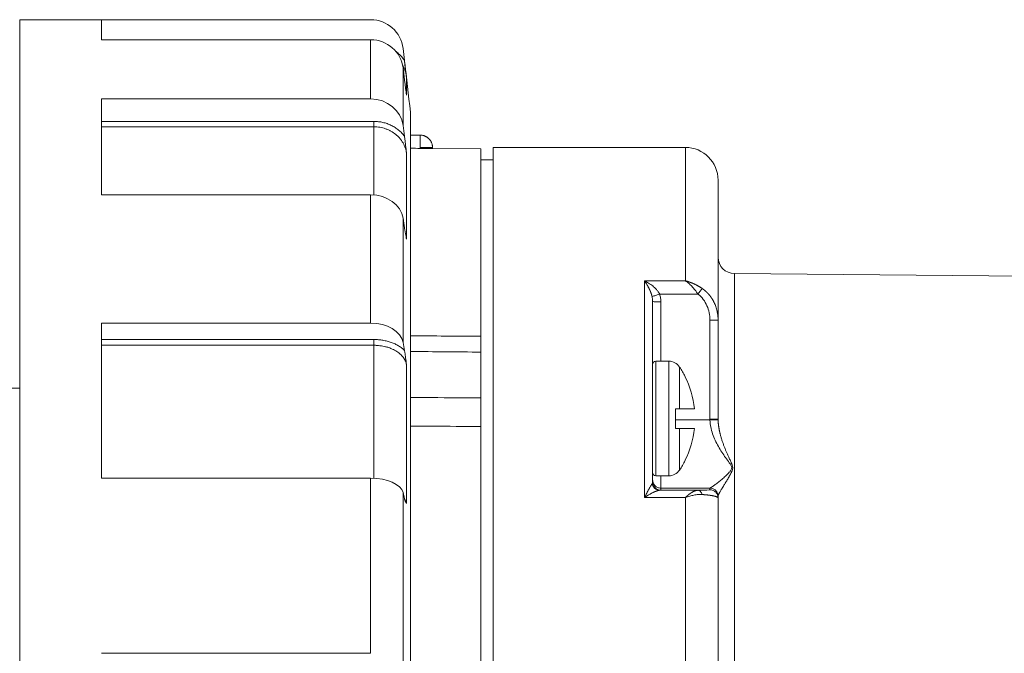
# Model space of a CAD drawing. Units: millimetres. Extents: x 0 to 594, y 0 to 420.
# Drawn here: x 124 to 184, y 164 to 202 of the extents above; entities that cross this region are included whole.
import ezdxf

# ---------------------------------------------------------------- set-up
doc = ezdxf.new("R2010")
doc.units = ezdxf.units.MM
doc.layers.add('1', color=7, linetype='Continuous', true_color=0xffffff)

msp = doc.modelspace()

# ---------------------------------------------------------------- linework, layer by layer
at = {"layer": '1', "color": 155, "linetype": 'Continuous', "lineweight": 18}
for p, q in [((129.143, 202.378), (124.143, 202.378)), ((124.143, 146.378), (124.143, 202.378)), ((129.143, 202.378), (129.143, 201.154)), ((129.143, 202.378), (145.581, 202.378)), ((129.143, 201.154), (145.581, 201.154)), ((129.143, 197.537), (129.143, 191.683)), ((129.143, 197.537), (145.581, 197.537)), ((148.019, 96.128), (148.019, 196.628)), ((148.613, 195.328), (148.019, 195.328)), ((148.613, 194.52), (148.613, 194.578)), ((152.313, 194.494), (149.361, 194.519)), ((152.313, 183.042), (152.313, 194.494)), ((164.813, 194.578), (153.063, 194.578)), ((153.063, 146.378), (153.063, 194.578)), ((153.063, 193.828), (152.313, 193.828)), ((166.813, 184.019), (166.813, 192.578)), ((129.143, 191.683), (145.581, 191.683)), ((185.563, 186.715), (167.804, 186.87)), ((162.813, 185.163), (162.813, 181.169)), ((129.143, 183.85), (129.143, 174.378)), ((129.143, 183.85), (145.581, 183.85)), ((166.813, 184.019), (166.813, 177.974)), ((152.313, 182.033), (152.313, 182.131)), ((162.813, 179.01), (162.813, 181.17)), ((163.794, 181.521), (163.013, 181.521)), ((164.798, 180.587), (164.78, 180.587)), ((124.144, 179.878), (117.813, 179.878)), ((152.313, 179.168), (152.313, 179.456)), ((162.813, 179.01), (162.813, 174.146)), ((164.213, 177.421), (164.213, 178.621)), ((164.459, 178.621), (165.367, 178.621)), ((152.313, 177.537), (152.313, 115.22)), ((165.367, 177.421), (164.459, 177.421)), ((164.798, 175.456), (164.78, 175.455)), ((163.013, 174.521), (163.794, 174.521)), ((129.143, 174.378), (145.581, 174.378)), ((162.813, 174.139), (162.813, 174.146)), ((166.813, 173.166), (166.813, 173.271)), ((166.813, 173.166), (166.812, 173.174)), ((166.813, 173.166), (166.813, 119.591)), ((129.143, 163.683), (145.581, 163.683))]:
    msp.add_line(p, q, dxfattribs=at)
at = {"layer": '1', "color": 155, "linetype": 'Continuous', "lineweight": 13}
for p, q in [((145.581, 201.154), (145.581, 197.537)), ((147.567, 199.43), (147.567, 195.926)), ((147.773, 198.857), (147.773, 197.762)), ((148.013, 96.018), (148.013, 196.738)), ((129.143, 196.166), (145.787, 196.166)), ((145.787, 196.166), (145.787, 195.836)), ((129.143, 195.836), (145.787, 195.836)), ((145.787, 195.836), (145.787, 191.675)), ((164.813, 186.43), (164.813, 194.578)), ((147.773, 194.218), (147.773, 188.981)), ((145.581, 191.683), (145.581, 183.85)), ((147.567, 190.257), (147.567, 182.67)), ((167.804, 105.887), (167.804, 186.87)), ((164.813, 186.43), (162.313, 186.43)), ((165.583, 185.616), (163.241, 185.616)), ((163.313, 181.521), (163.313, 185.154)), ((166.313, 184.028), (166.313, 177.983)), ((129.143, 182.845), (145.787, 182.845)), ((129.143, 182.493), (145.787, 182.493)), ((145.787, 182.845), (145.787, 182.493)), ((145.787, 182.493), (145.787, 174.373)), ((147.773, 181.308), (147.773, 172.834)), ((163.013, 178.021), (163.013, 181.521)), ((163.794, 178.021), (163.794, 181.521)), ((164.459, 178.621), (164.459, 181.166)), ((163.013, 174.521), (163.013, 178.021)), ((163.794, 174.521), (163.794, 178.021)), ((166.313, 177.947), (164.213, 177.947)), ((164.459, 177.421), (164.459, 174.877)), ((145.581, 174.378), (145.581, 163.683)), ((147.567, 173.497), (147.567, 163.138)), ((165.583, 173.638), (163.241, 173.638)), ((166.313, 173.772), (163.313, 173.772)), ((163.313, 173.646), (163.313, 173.772)), ((166.313, 173.666), (166.313, 173.771)), ((164.813, 173.195), (162.313, 173.195)), ((164.813, 173.195), (164.813, 119.562))]:
    msp.add_line(p, q, dxfattribs=at)
at = {"layer": '1', "color": 155, "linetype": 'Continuous', "lineweight": 18}
for centre, radius, start, end in [((145.581, 200.378), 2, 6.80849, 90), ((-306.707, 146.378), 457.5, 6.71613, 6.80849), ((-306.707, 146.378), 457.5, 6.31971, 6.71221), ((147.019, 196.628), 1, 0, 6.31971), ((164.813, 192.578), 2, 0.00001, 90.00001), ((167.813, 187.87), 1, 180, 269.49998), ((163.013, 181.321), 0.2, 90, 180), ((163.794, 180.721), 0.8, 33.77169, 90), ((159.756, 178.021), 5.657, 26.96968, 33.77169), ((159.756, 178.021), 5.657, 326.22831, 333.03032), ((163.013, 174.721), 0.2, 180, 270), ((163.794, 175.321), 0.8, 270, 326.22831)]:
    msp.add_arc(centre, radius, start, end, dxfattribs=at)
for centre, major_axis, ratio, start_param, end_param in [((145.581, 199.198), (2, 0), 0.978148, 0.118831, 1.570796), ((-306.707, 146.378), (-457.5, 0), 0.978148, 3.258811, 3.260423), ((145.581, 195.71), (2, 0), 0.913545, 0.118831, 1.570796), ((-306.707, 146.378), (-457.5, 0), 0.913545, 3.258811, 3.260423), ((145.581, 190.065), (-2, 0), 0.809017, 3.260423, 4.712389), ((-306.707, 146.378), (-457.5, 0), 0.809017, 3.258811, 3.260423), ((145.581, 182.511), (2, 0), 0.669131, 0.118831, 1.570796), ((-306.707, 146.378), (-457.5, 0), 0.669131, 3.258811, 3.260423), ((159.777, 178.021), (0, 5.626), 0.999391, 4.819237, 5.186026), ((159.777, 178.021), (0, 5.626), 0.999391, 4.238752, 4.605541), ((145.581, 173.378), (2, 0), 0.5, 0.118831, 1.570796), ((-306.707, 146.378), (-457.5, 0), 0.5, 3.258811, 3.260423)]:
    msp.add_ellipse(centre, major_axis=major_axis, ratio=ratio, start_param=start_param, end_param=end_param, dxfattribs=at)
at = {"layer": '1', "color": 155, "linetype": 'Continuous', "lineweight": 13}
for points, knots in [([(147.138, 200.426), (147.155, 200.414), (147.171, 200.402), (147.223, 200.36), (147.258, 200.33), (147.361, 200.238), (147.425, 200.172), (147.516, 200.068), (147.545, 200.032), (147.601, 199.959), (147.628, 199.921), (147.654, 199.883)], [0, 0, 0, 0, 0.081979, 0.081979, 0.265583, 0.265583, 0.632792, 0.632792, 0.816396, 0.816396, 1, 1, 1, 1]), ([(147.541, 199.588), (147.548, 199.575), (147.555, 199.562), (147.618, 199.441), (147.663, 199.329), (147.708, 199.183), (147.716, 199.154), (147.732, 199.095), (147.738, 199.065), (147.757, 198.977), (147.766, 198.917), (147.773, 198.857)], [0, 0, 0, 0, 0.059045, 0.059045, 0.529523, 0.529523, 0.647142, 0.647142, 0.764761, 0.764761, 1, 1, 1, 1]), ([(145.787, 196.166), (145.833, 196.166), (145.879, 196.165), (145.971, 196.159), (146.017, 196.156), (146.153, 196.14), (146.333, 196.11), (146.507, 196.059), (146.636, 196.014), (146.679, 195.998), (146.763, 195.963), (146.804, 195.944), (146.925, 195.886), (147.002, 195.842), (147.114, 195.77), (147.151, 195.745), (147.223, 195.693), (147.258, 195.666), (147.361, 195.581), (147.425, 195.521), (147.516, 195.426), (147.545, 195.394), (147.601, 195.327), (147.628, 195.292), (147.654, 195.257)], [0, 0, 0, 0, 0.0625, 0.0625, 0.125, 0.125, 0.25, 0.375, 0.375, 0.4375, 0.4375, 0.5, 0.5, 0.625, 0.625, 0.6875, 0.6875, 0.75, 0.75, 0.875, 0.875, 0.9375, 0.9375, 1, 1, 1, 1]), ([(145.787, 195.836), (145.817, 195.836), (145.848, 195.836), (145.909, 195.833), (145.939, 195.831), (146.03, 195.824), (146.09, 195.816), (146.268, 195.786), (146.385, 195.756), (146.527, 195.707), (146.555, 195.696), (146.611, 195.674), (146.694, 195.639), (146.773, 195.599), (146.928, 195.513), (147.025, 195.448), (147.162, 195.336), (147.206, 195.297), (147.289, 195.216), (147.329, 195.174), (147.385, 195.108), (147.403, 195.085), (147.438, 195.04), (147.455, 195.017), (147.504, 194.947), (147.534, 194.899), (147.618, 194.752), (147.663, 194.65), (147.708, 194.516), (147.716, 194.49), (147.732, 194.436), (147.738, 194.409), (147.757, 194.328), (147.766, 194.273), (147.773, 194.218)], [0, 0, 0, 0, 0.03125, 0.03125, 0.0625, 0.0625, 0.125, 0.125, 0.25, 0.25, 0.28125, 0.28125, 0.3125, 0.375, 0.375, 0.5, 0.5, 0.5625, 0.5625, 0.625, 0.625, 0.65625, 0.65625, 0.6875, 0.6875, 0.75, 0.75, 0.875, 0.875, 0.90625, 0.90625, 0.9375, 0.9375, 1, 1, 1, 1]), ([(148.613, 194.578), (148.613, 194.627), (148.613, 194.676), (148.613, 194.773), (148.613, 194.82), (148.613, 194.911), (148.613, 194.954), (148.613, 195.036), (148.613, 195.074), (148.613, 195.143), (148.613, 195.175), (148.613, 195.229), (148.613, 195.252), (148.613, 195.29), (148.613, 195.304), (148.613, 195.323), (148.613, 195.328), (148.613, 195.328)], [0, 0, 0, 0, 0.125095, 0.125095, 0.25019, 0.25019, 0.375284, 0.375284, 0.500379, 0.500379, 0.625474, 0.625474, 0.750569, 0.750569, 0.875664, 0.875664, 1, 1, 1, 1]), ([(148.613, 194.578), (148.711, 194.578), (148.908, 194.578), (149.157, 194.578), (149.324, 194.578), (149.363, 194.578), (149.363, 194.578)], [0, 0, 0, 0, 0.250157, 0.500313, 0.75047, 1, 1, 1, 1]), ([(163.241, 185.616), (163.235, 185.63), (163.228, 185.643), (163.214, 185.669), (163.207, 185.682), (163.184, 185.719), (163.168, 185.743), (163.119, 185.814), (163.084, 185.857), (163.01, 185.94), (162.972, 185.979), (162.895, 186.052), (162.855, 186.086), (162.734, 186.184), (162.651, 186.242), (162.525, 186.32), (162.482, 186.344), (162.398, 186.389), (162.356, 186.41), (162.313, 186.43)], [0, 0, 0, 0, 0.03125, 0.03125, 0.0625, 0.0625, 0.125, 0.125, 0.25, 0.25, 0.375, 0.375, 0.5, 0.5, 0.75, 0.75, 0.875, 0.875, 1, 1, 1, 1]), ([(162.777, 185.473), (162.776, 185.478), (162.774, 185.488), (162.77, 185.503), (162.766, 185.518), (162.762, 185.533), (162.757, 185.548), (162.753, 185.564), (162.748, 185.58), (162.743, 185.596), (162.738, 185.612), (162.733, 185.628), (162.727, 185.645), (162.721, 185.661), (162.716, 185.678), (162.709, 185.695), (162.703, 185.712), (162.697, 185.729), (162.69, 185.746), (162.683, 185.764), (162.676, 185.781), (162.669, 185.799), (162.661, 185.817), (162.653, 185.835), (162.646, 185.852), (162.638, 185.871), (162.629, 185.889), (162.621, 185.907), (162.612, 185.925), (162.603, 185.944), (162.594, 185.962), (162.585, 185.981), (162.57, 186.011), (162.547, 186.055), (162.517, 186.111), (162.483, 186.17), (162.457, 186.213), (162.44, 186.241), (162.431, 186.255), (162.42, 186.272), (162.408, 186.292), (162.393, 186.315), (162.376, 186.341), (162.357, 186.369), (162.336, 186.399), (162.321, 186.419), (162.313, 186.43)], [0, 0, 0, 0, 0.011724, 0.02369, 0.0359, 0.048354, 0.061055, 0.074004, 0.087201, 0.100648, 0.114347, 0.128297, 0.142499, 0.156956, 0.171667, 0.186633, 0.201856, 0.217335, 0.233072, 0.249067, 0.265321, 0.281834, 0.298607, 0.315641, 0.332936, 0.350493, 0.368312, 0.386393, 0.404738, 0.423346, 0.442218, 0.461355, 0.480756, 0.538039, 0.600061, 0.666832, 0.738352, 0.751788, 0.769134, 0.790392, 0.815561, 0.84464, 0.877626, 0.914518, 0.955311, 1, 1, 1, 1]), ([(162.313, 186.43), (162.313, 185.557), (162.313, 183.682), (162.313, 180.515), (162.313, 177.022), (162.313, 174.498), (162.313, 173.195)], [0, 0, 0, 0, 0.249973, 0.5, 0.750027, 1, 1, 1, 1]), ([(164.813, 186.43), (164.846, 186.409), (164.912, 186.363), (165.043, 186.257), (165.207, 186.099), (165.367, 185.912), (165.476, 185.768), (165.538, 185.683), (165.568, 185.639), (165.583, 185.616)], [0, 0, 0, 0, 0.122201, 0.244644, 0.491056, 0.741843, 0.869767, 0.934552, 1, 1, 1, 1]), ([(164.813, 186.43), (164.82, 186.428), (164.834, 186.425), (164.855, 186.419), (164.875, 186.414), (164.895, 186.408), (164.915, 186.403), (164.935, 186.397), (164.954, 186.391), (164.973, 186.386), (164.991, 186.38), (165.009, 186.374), (165.027, 186.368), (165.045, 186.362), (165.062, 186.356), (165.079, 186.35), (165.096, 186.344), (165.113, 186.338), (165.129, 186.332), (165.144, 186.326), (165.16, 186.32), (165.175, 186.314), (165.19, 186.309), (165.204, 186.303), (165.219, 186.297), (165.233, 186.291), (165.246, 186.285), (165.26, 186.28), (165.273, 186.274), (165.285, 186.269), (165.298, 186.263), (165.31, 186.258), (165.321, 186.253), (165.333, 186.247), (165.356, 186.237), (165.392, 186.22), (165.439, 186.197), (165.484, 186.174), (165.529, 186.15), (165.572, 186.127), (165.614, 186.103), (165.655, 186.08), (165.694, 186.056), (165.732, 186.032), (165.769, 186.009), (165.805, 185.985), (165.829, 185.97), (165.84, 185.962)], [0, 0, 0, 0, 0.019837, 0.03939, 0.05866, 0.077647, 0.09635, 0.114771, 0.132908, 0.150762, 0.168332, 0.185619, 0.202623, 0.219344, 0.235782, 0.251936, 0.267807, 0.283395, 0.2987, 0.313721, 0.32846, 0.342915, 0.357087, 0.370976, 0.384582, 0.397905, 0.410945, 0.423702, 0.436176, 0.448367, 0.460275, 0.4719, 0.483242, 0.494302, 0.505078, 0.551563, 0.597085, 0.641646, 0.685249, 0.727897, 0.769594, 0.810342, 0.850146, 0.889009, 0.926936, 0.963932, 1, 1, 1, 1]), ([(165.84, 185.962), (165.827, 185.945), (165.796, 185.903), (165.733, 185.82), (165.661, 185.722), (165.609, 185.651), (165.583, 185.616)], [0, 0, 0, 0, 0.250007, 0.500009, 0.750007, 1, 1, 1, 1]), ([(165.84, 185.962), (165.846, 185.958), (165.859, 185.949), (165.877, 185.936), (165.895, 185.923), (165.914, 185.91), (165.932, 185.896), (165.95, 185.882), (165.968, 185.868), (165.986, 185.854), (166.004, 185.839), (166.022, 185.824), (166.039, 185.808), (166.057, 185.793), (166.074, 185.777), (166.092, 185.761), (166.109, 185.744), (166.126, 185.728), (166.143, 185.711), (166.16, 185.693), (166.177, 185.676), (166.194, 185.658), (166.21, 185.64), (166.227, 185.622), (166.243, 185.603), (166.259, 185.584), (166.275, 185.565), (166.291, 185.546), (166.307, 185.526), (166.322, 185.506), (166.338, 185.486), (166.353, 185.465), (166.368, 185.445), (166.383, 185.423), (166.398, 185.402), (166.412, 185.381), (166.426, 185.359), (166.441, 185.337), (166.455, 185.314), (166.468, 185.292), (166.482, 185.269), (166.495, 185.246), (166.508, 185.222), (166.521, 185.199), (166.534, 185.175), (166.546, 185.151), (166.559, 185.126), (166.586, 185.071), (166.626, 184.981), (166.675, 184.852), (166.718, 184.715), (166.745, 184.609), (166.761, 184.537), (166.768, 184.501), (166.774, 184.464), (166.781, 184.426), (166.787, 184.386), (166.793, 184.345), (166.798, 184.302), (166.802, 184.259), (166.806, 184.213), (166.809, 184.167), (166.811, 184.119), (166.813, 184.07), (166.813, 184.036), (166.813, 184.019)], [0, 0, 0, 0, 0.00986, 0.019767, 0.029721, 0.039721, 0.049769, 0.059865, 0.070008, 0.080199, 0.090438, 0.100726, 0.111062, 0.121446, 0.131879, 0.142362, 0.152893, 0.163474, 0.174104, 0.184783, 0.195513, 0.206293, 0.217122, 0.228002, 0.238932, 0.249913, 0.260944, 0.272026, 0.283159, 0.294343, 0.305578, 0.316865, 0.328203, 0.339592, 0.351033, 0.362526, 0.374071, 0.385667, 0.397316, 0.409017, 0.42077, 0.432575, 0.444433, 0.456343, 0.468306, 0.480321, 0.49239, 0.504511, 0.562496, 0.623296, 0.686913, 0.753347, 0.768876, 0.78498, 0.801659, 0.818913, 0.836741, 0.855143, 0.874118, 0.893667, 0.913789, 0.934484, 0.955751, 0.97759, 1, 1, 1, 1]), ([(162.777, 185.473), (162.779, 185.467), (162.782, 185.454), (162.787, 185.429), (162.796, 185.385), (162.805, 185.32), (162.812, 185.242), (162.813, 185.189), (162.813, 185.163)], [0, 0, 0, 0, 0.062292, 0.124651, 0.249538, 0.499729, 0.750053, 1, 1, 1, 1]), ([(163.241, 185.616), (163.267, 185.537), (163.302, 185.384), (163.313, 185.227), (163.313, 185.154)], [0, 0, 0, 0, 0.530814, 1, 1, 1, 1]), ([(162.813, 185.163), (162.813, 185.162), (162.839, 185.159), (162.95, 185.156), (163.117, 185.154), (163.248, 185.154), (163.313, 185.154)], [0, 0, 0, 0, 0.25, 0.5, 0.75, 1, 1, 1, 1]), ([(166.813, 184.019), (166.813, 184.02), (166.81, 184.021), (166.797, 184.022), (166.788, 184.022), (166.763, 184.023), (166.747, 184.024), (166.711, 184.025), (166.69, 184.025), (166.644, 184.026), (166.618, 184.026), (166.564, 184.027), (166.535, 184.027), (166.474, 184.028), (166.443, 184.028), (166.379, 184.028), (166.346, 184.028), (166.313, 184.028)], [0, 0, 0, 0, 0.125, 0.125, 0.25, 0.25, 0.375, 0.375, 0.5, 0.5, 0.625, 0.625, 0.75, 0.75, 0.875, 0.875, 1, 1, 1, 1]), ([(145.787, 182.845), (145.833, 182.845), (145.879, 182.844), (145.971, 182.841), (146.017, 182.838), (146.153, 182.827), (146.333, 182.804), (146.507, 182.767), (146.636, 182.734), (146.679, 182.722), (146.763, 182.697), (146.804, 182.683), (146.925, 182.64), (147.002, 182.608), (147.114, 182.556), (147.151, 182.537), (147.223, 182.499), (147.258, 182.479), (147.361, 182.417), (147.425, 182.373), (147.516, 182.304), (147.545, 182.28), (147.601, 182.231), (147.628, 182.206), (147.654, 182.18)], [0, 0, 0, 0, 0.0625, 0.0625, 0.125, 0.125, 0.25, 0.375, 0.375, 0.4375, 0.4375, 0.5, 0.5, 0.625, 0.625, 0.6875, 0.6875, 0.75, 0.75, 0.875, 0.875, 0.9375, 0.9375, 1, 1, 1, 1]), ([(145.787, 182.493), (145.817, 182.493), (145.848, 182.493), (145.909, 182.491), (145.939, 182.489), (146.03, 182.484), (146.09, 182.478), (146.268, 182.456), (146.385, 182.435), (146.527, 182.398), (146.555, 182.391), (146.611, 182.374), (146.694, 182.349), (146.773, 182.32), (146.928, 182.257), (147.025, 182.209), (147.162, 182.127), (147.206, 182.098), (147.289, 182.039), (147.329, 182.008), (147.385, 181.96), (147.403, 181.943), (147.438, 181.91), (147.455, 181.893), (147.504, 181.841), (147.534, 181.806), (147.618, 181.699), (147.663, 181.624), (147.708, 181.526), (147.716, 181.506), (147.732, 181.467), (147.738, 181.447), (147.757, 181.388), (147.766, 181.348), (147.773, 181.308)], [0, 0, 0, 0, 0.03125, 0.03125, 0.0625, 0.0625, 0.125, 0.125, 0.25, 0.25, 0.28125, 0.28125, 0.3125, 0.375, 0.375, 0.5, 0.5, 0.5625, 0.5625, 0.625, 0.625, 0.65625, 0.65625, 0.6875, 0.6875, 0.75, 0.75, 0.875, 0.875, 0.90625, 0.90625, 0.9375, 0.9375, 1, 1, 1, 1]), ([(152.313, 179.286), (151.315, 179.29), (149.884, 179.295), (148.452, 179.299), (148.019, 179.301)], [0, 0, 0, 0, 0.697289, 1, 1, 1, 1]), ([(152.313, 177.537), (151.315, 177.541), (149.884, 177.548), (148.452, 177.554), (148.019, 177.556)], [0, 0, 0, 0, 0.697289, 1, 1, 1, 1]), ([(166.313, 177.983), (166.346, 177.983), (166.379, 177.983), (166.443, 177.982), (166.474, 177.982), (166.535, 177.982), (166.564, 177.982), (166.618, 177.981), (166.644, 177.981), (166.69, 177.98), (166.711, 177.979), (166.747, 177.978), (166.763, 177.978), (166.788, 177.977), (166.797, 177.976), (166.81, 177.975), (166.813, 177.975), (166.813, 177.974)], [0, 0, 0, 0, 0.125, 0.125, 0.25, 0.25, 0.375, 0.375, 0.5, 0.5, 0.625, 0.625, 0.75, 0.75, 0.875, 0.875, 1, 1, 1, 1]), ([(166.313, 177.983), (166.313, 177.977), (166.313, 177.965), (166.313, 177.953), (166.313, 177.947)], [0, 0, 0, 0, 0.499946, 1, 1, 1, 1]), ([(166.813, 177.945), (166.813, 177.946), (166.785, 177.948), (166.674, 177.95), (166.508, 177.949), (166.378, 177.948), (166.313, 177.947)], [0, 0, 0, 0, 0.25, 0.5, 0.75, 1, 1, 1, 1]), ([(166.313, 177.947), (166.314, 177.911), (166.317, 177.837), (166.33, 177.691), (166.369, 177.436), (166.467, 177.084), (166.629, 176.685), (166.823, 176.31), (167.039, 175.957), (167.268, 175.627), (167.463, 175.369), (167.606, 175.171), (167.675, 175.015), (167.606, 174.867), (167.463, 174.696), (167.268, 174.503), (167.039, 174.299), (166.823, 174.124), (166.629, 173.98), (166.467, 173.869), (166.369, 173.807), (166.33, 173.783), (166.317, 173.775), (166.314, 173.773), (166.313, 173.772)], [0, 0, 0, 0, 0.014471, 0.029057, 0.058592, 0.118972, 0.18064, 0.243294, 0.306659, 0.370537, 0.434851, 0.467274, 0.500001, 0.532729, 0.56515, 0.629464, 0.693341, 0.756706, 0.81936, 0.88103, 0.941411, 0.970951, 0.985534, 1, 1, 1, 1]), ([(166.813, 177.945), (166.813, 177.937), (166.814, 177.921), (166.814, 177.896), (166.815, 177.871), (166.816, 177.846), (166.817, 177.821), (166.819, 177.796), (166.821, 177.77), (166.823, 177.744), (166.825, 177.719), (166.827, 177.693), (166.83, 177.666), (166.833, 177.64), (166.836, 177.613), (166.839, 177.587), (166.843, 177.56), (166.846, 177.533), (166.85, 177.506), (166.855, 177.479), (166.859, 177.451), (166.864, 177.424), (166.869, 177.396), (166.874, 177.368), (166.879, 177.34), (166.885, 177.312), (166.89, 177.284), (166.896, 177.256), (166.902, 177.227), (166.909, 177.199), (166.915, 177.17), (166.922, 177.141), (166.941, 177.061), (166.977, 176.928), (167.033, 176.74), (167.097, 176.547), (167.166, 176.359), (167.237, 176.178), (167.309, 176.005), (167.384, 175.833), (167.453, 175.679), (167.514, 175.547), (167.564, 175.439), (167.601, 175.356), (167.628, 175.295), (167.645, 175.253), (167.66, 175.215), (167.68, 175.161), (167.699, 175.095), (167.708, 175.023), (167.703, 174.963), (167.692, 174.909), (167.675, 174.858), (167.656, 174.808), (167.634, 174.758), (167.609, 174.708), (167.583, 174.656), (167.555, 174.603), (167.525, 174.549), (167.494, 174.492), (167.451, 174.417), (167.399, 174.328), (167.339, 174.226), (167.28, 174.129), (167.223, 174.037), (167.162, 173.937), (167.097, 173.832), (167.033, 173.727), (166.977, 173.634), (166.939, 173.57), (166.916, 173.529), (166.905, 173.507), (166.893, 173.487), (166.883, 173.467), (166.873, 173.448), (166.864, 173.429), (166.856, 173.412), (166.848, 173.395), (166.841, 173.379), (166.835, 173.364), (166.83, 173.349), (166.825, 173.336), (166.821, 173.323), (166.818, 173.31), (166.816, 173.299), (166.814, 173.288), (166.814, 173.281), (166.813, 173.278)], [0, 0, 0, 0, 0.003503, 0.007038, 0.010605, 0.014204, 0.017836, 0.0215, 0.025196, 0.028926, 0.032688, 0.036483, 0.040311, 0.044173, 0.048067, 0.051995, 0.055956, 0.05995, 0.063978, 0.06804, 0.072135, 0.076264, 0.080427, 0.084624, 0.088855, 0.093119, 0.097418, 0.101751, 0.106118, 0.11052, 0.114955, 0.119425, 0.12393, 0.152382, 0.1826, 0.214591, 0.248361, 0.278668, 0.30955, 0.341012, 0.373061, 0.395959, 0.416844, 0.435722, 0.444712, 0.452995, 0.460573, 0.467451, 0.485007, 0.499994, 0.509718, 0.520547, 0.532551, 0.541856, 0.552428, 0.564277, 0.575394, 0.587217, 0.599748, 0.612988, 0.626939, 0.652568, 0.677849, 0.702786, 0.727382, 0.751641, 0.785411, 0.817402, 0.847619, 0.876071, 0.884262, 0.892338, 0.9003, 0.908148, 0.915882, 0.923504, 0.931012, 0.938408, 0.945692, 0.952865, 0.959926, 0.966878, 0.973719, 0.980452, 0.987075, 0.993591, 1, 1, 1, 1]), ([(163.313, 173.772), (163.313, 173.781), (163.313, 173.957), (163.313, 174.359), (163.313, 174.521)], [0, 0, 0, 0, 0.655926, 1, 1, 1, 1]), ([(162.777, 174.031), (162.774, 174.026), (162.769, 174.017), (162.756, 173.998), (162.731, 173.958), (162.69, 173.892), (162.635, 173.8), (162.555, 173.66), (162.469, 173.502), (162.381, 173.331), (162.336, 173.241), (162.313, 173.195)], [0, 0, 0, 0, 0.026751, 0.053997, 0.109919, 0.226807, 0.349019, 0.475125, 0.734756, 0.867102, 1, 1, 1, 1]), ([(162.777, 174.031), (162.779, 174.033), (162.781, 174.037), (162.785, 174.043), (162.789, 174.05), (162.792, 174.057), (162.796, 174.065), (162.799, 174.074), (162.802, 174.082), (162.805, 174.092), (162.808, 174.102), (162.81, 174.112), (162.812, 174.123), (162.813, 174.132), (162.813, 174.137), (162.813, 174.139)], [0, 0, 0, 0, 0.054799, 0.114149, 0.17805, 0.2465, 0.319495, 0.397029, 0.479096, 0.565688, 0.656793, 0.7524, 0.852494, 0.957058, 1, 1, 1, 1]), ([(163.313, 173.772), (163.28, 173.772), (163.248, 173.775), (163.184, 173.788), (163.152, 173.797), (163.092, 173.822), (163.063, 173.838), (163.008, 173.874), (162.983, 173.895), (162.936, 173.941), (162.916, 173.967), (162.879, 174.021), (162.864, 174.05), (162.839, 174.111), (162.829, 174.142), (162.816, 174.206), (162.813, 174.239), (162.813, 174.272)], [0, 0, 0, 0, 0.125, 0.125, 0.25, 0.25, 0.375, 0.375, 0.5, 0.5, 0.625, 0.625, 0.75, 0.75, 0.875, 0.875, 1, 1, 1, 1]), ([(163.313, 173.646), (163.248, 173.646), (163.117, 173.672), (162.95, 173.783), (162.842, 173.945), (162.815, 174.07), (162.813, 174.13)], [0, 0, 0, 0, 0.25524, 0.510481, 0.765721, 1, 1, 1, 1]), ([(163.241, 173.638), (163.24, 173.638), (163.236, 173.638), (163.23, 173.637), (163.224, 173.637), (163.218, 173.636), (163.211, 173.635), (163.205, 173.635), (163.198, 173.633), (163.191, 173.632), (163.183, 173.631), (163.176, 173.629), (163.168, 173.628), (163.16, 173.626), (163.151, 173.624), (163.143, 173.622), (163.134, 173.62), (163.125, 173.617), (163.116, 173.615), (163.106, 173.612), (163.097, 173.609), (163.087, 173.606), (163.076, 173.602), (163.066, 173.599), (163.055, 173.595), (163.044, 173.591), (163.033, 173.587), (163.022, 173.583), (163.01, 173.579), (162.999, 173.574), (162.987, 173.569), (162.974, 173.565), (162.962, 173.559), (162.949, 173.554), (162.936, 173.548), (162.923, 173.543), (162.909, 173.537), (162.896, 173.531), (162.882, 173.524), (162.868, 173.518), (162.853, 173.511), (162.825, 173.497), (162.781, 173.476), (162.719, 173.444), (162.653, 173.407), (162.6, 173.377), (162.561, 173.354), (162.539, 173.341), (162.514, 173.326), (162.487, 173.309), (162.457, 173.29), (162.425, 173.269), (162.39, 173.246), (162.352, 173.221), (162.326, 173.204), (162.313, 173.195)], [0, 0, 0, 0, 0.009281, 0.018689, 0.028226, 0.037894, 0.047694, 0.057628, 0.067697, 0.077903, 0.088247, 0.098731, 0.109355, 0.120122, 0.131031, 0.142085, 0.153284, 0.16463, 0.176123, 0.187764, 0.199555, 0.211495, 0.223587, 0.235831, 0.248227, 0.260777, 0.273481, 0.28634, 0.299355, 0.312525, 0.325853, 0.339338, 0.352982, 0.366784, 0.380745, 0.394866, 0.409147, 0.423589, 0.438193, 0.452958, 0.467885, 0.482976, 0.540483, 0.602384, 0.668695, 0.739426, 0.758761, 0.780501, 0.804644, 0.831192, 0.860145, 0.891502, 0.925263, 0.961429, 1, 1, 1, 1]), ([(163.241, 173.638), (163.267, 173.639), (163.302, 173.642), (163.313, 173.645), (163.313, 173.646)], [0, 0, 0, 0, 0.530815, 1, 1, 1, 1]), ([(164.813, 173.195), (164.818, 173.199), (164.826, 173.207), (164.839, 173.219), (164.852, 173.232), (164.865, 173.243), (164.877, 173.255), (164.889, 173.266), (164.902, 173.277), (164.913, 173.288), (164.925, 173.298), (164.937, 173.308), (164.948, 173.318), (164.96, 173.328), (164.971, 173.337), (164.982, 173.346), (164.992, 173.355), (165.003, 173.363), (165.013, 173.372), (165.023, 173.38), (165.033, 173.388), (165.043, 173.396), (165.053, 173.403), (165.063, 173.41), (165.072, 173.417), (165.081, 173.424), (165.09, 173.431), (165.099, 173.437), (165.108, 173.443), (165.116, 173.449), (165.124, 173.455), (165.132, 173.46), (165.14, 173.466), (165.148, 173.471), (165.156, 173.476), (165.163, 173.481), (165.171, 173.486), (165.178, 173.49), (165.185, 173.494), (165.191, 173.499), (165.198, 173.503), (165.212, 173.511), (165.234, 173.524), (165.263, 173.54), (165.291, 173.555), (165.319, 173.569), (165.346, 173.581), (165.373, 173.592), (165.398, 173.601), (165.424, 173.61), (165.448, 173.617), (165.472, 173.623), (165.496, 173.628), (165.519, 173.632), (165.541, 173.635), (165.562, 173.637), (165.576, 173.638), (165.583, 173.638)], [0, 0, 0, 0, 0.016335, 0.032461, 0.048379, 0.064088, 0.079589, 0.094881, 0.109964, 0.124838, 0.139504, 0.153962, 0.168211, 0.182251, 0.196082, 0.209705, 0.223119, 0.236325, 0.249322, 0.262111, 0.274691, 0.287062, 0.299225, 0.311179, 0.322924, 0.334461, 0.34579, 0.356909, 0.367821, 0.378523, 0.389018, 0.399303, 0.40938, 0.419249, 0.428909, 0.438361, 0.447604, 0.456638, 0.465464, 0.474082, 0.482491, 0.490692, 0.52868, 0.566089, 0.602917, 0.639167, 0.674838, 0.709933, 0.744451, 0.778395, 0.811764, 0.844561, 0.876787, 0.908442, 0.939528, 0.970047, 1, 1, 1, 1]), ([(164.813, 173.195), (164.857, 173.211), (164.944, 173.241), (165.119, 173.295), (165.338, 173.348), (165.551, 173.378), (165.697, 173.384), (165.779, 173.383), (165.82, 173.381), (165.84, 173.38)], [0, 0, 0, 0, 0.122201, 0.244644, 0.491056, 0.741843, 0.869767, 0.934552, 1, 1, 1, 1]), ([(165.583, 173.638), (165.609, 173.637), (165.661, 173.625), (165.733, 173.572), (165.796, 173.489), (165.827, 173.418), (165.84, 173.38)], [0, 0, 0, 0, 0.249992, 0.499989, 0.749992, 1, 1, 1, 1]), ([(166.812, 173.174), (166.812, 173.174), (166.812, 173.175), (166.811, 173.177), (166.81, 173.18), (166.809, 173.183), (166.807, 173.185), (166.806, 173.188), (166.804, 173.19), (166.802, 173.193), (166.8, 173.195), (166.798, 173.198), (166.795, 173.2), (166.792, 173.203), (166.79, 173.205), (166.787, 173.207), (166.784, 173.21), (166.781, 173.212), (166.778, 173.214), (166.774, 173.216), (166.771, 173.218), (166.768, 173.22), (166.764, 173.222), (166.76, 173.224), (166.757, 173.226), (166.744, 173.233), (166.718, 173.244), (166.675, 173.259), (166.626, 173.273), (166.582, 173.284), (166.548, 173.292), (166.523, 173.297), (166.499, 173.302), (166.473, 173.307), (166.447, 173.311), (166.419, 173.316), (166.392, 173.321), (166.363, 173.325), (166.334, 173.329), (166.304, 173.334), (166.274, 173.338), (166.243, 173.342), (166.212, 173.345), (166.18, 173.349), (166.148, 173.353), (166.115, 173.356), (166.082, 173.36), (166.048, 173.363), (166.014, 173.366), (165.98, 173.369), (165.945, 173.372), (165.911, 173.375), (165.876, 173.377), (165.852, 173.379), (165.84, 173.38)], [0, 0, 0, 0, 0.002438, 0.013635, 0.024685, 0.035587, 0.046341, 0.056948, 0.067406, 0.077716, 0.087878, 0.097892, 0.107758, 0.117475, 0.127045, 0.136466, 0.145738, 0.154863, 0.163839, 0.172666, 0.181345, 0.189876, 0.198258, 0.206491, 0.214576, 0.222513, 0.291059, 0.356709, 0.419462, 0.47932, 0.503257, 0.526992, 0.550528, 0.573864, 0.597001, 0.61994, 0.642682, 0.665227, 0.687576, 0.70973, 0.73169, 0.753457, 0.775032, 0.796416, 0.81761, 0.838614, 0.859431, 0.880062, 0.900507, 0.920768, 0.940846, 0.960743, 0.980461, 1, 1, 1, 1]), ([(166.313, 173.772), (166.378, 173.772), (166.508, 173.746), (166.674, 173.637), (166.785, 173.472), (166.813, 173.342), (166.813, 173.278)], [0, 0, 0, 0, 0.25, 0.5, 0.75, 1, 1, 1, 1]), ([(166.313, 173.772), (166.313, 173.772), (166.313, 173.772), (166.313, 173.771), (166.313, 173.771)], [0, 0, 0, 0, 0.500055, 1, 1, 1, 1]), ([(166.813, 173.188), (166.81, 173.246), (166.783, 173.369), (166.676, 173.528), (166.51, 173.64), (166.378, 173.666), (166.313, 173.666)], [0, 0, 0, 0, 0.228354, 0.485575, 0.74279, 1, 1, 1, 1]), ([(147.677, 173.046), (147.684, 173.035), (147.692, 173.024), (147.708, 172.998), (147.716, 172.983), (147.731, 172.954), (147.738, 172.939), (147.757, 172.894), (147.766, 172.864), (147.773, 172.834)], [0, 0, 0, 0, 0.161603, 0.161603, 0.371202, 0.371202, 0.580801, 0.580801, 1, 1, 1, 1])]:
    msp.add_open_spline(points, degree=3, knots=knots, dxfattribs=at)
at = {"layer": '1', "color": 155, "linetype": 'Continuous', "lineweight": 18}
for points, knots in [([(147.654, 199.883), (147.659, 199.838), (147.664, 199.794), (147.675, 199.707), (147.68, 199.663), (147.69, 199.576), (147.695, 199.533), (147.705, 199.447), (147.71, 199.404), (147.725, 199.276), (147.735, 199.192), (147.749, 199.066), (147.757, 199.003), (147.764, 198.94), (147.769, 198.899), (147.771, 198.878), (147.773, 198.857)], [0, 0, 0, 0, 0.125, 0.125, 0.25, 0.25, 0.375, 0.375, 0.5, 0.5, 0.75, 0.75, 0.875, 0.9375, 0.9375, 1, 1, 1, 1]), ([(147.654, 198.714), (147.659, 198.67), (147.664, 198.628), (147.675, 198.544), (147.68, 198.502), (147.69, 198.42), (147.695, 198.38), (147.705, 198.3), (147.71, 198.26), (147.725, 198.142), (147.735, 198.066), (147.749, 197.951), (147.757, 197.894), (147.764, 197.838), (147.769, 197.8), (147.771, 197.781), (147.773, 197.762)], [0, 0, 0, 0, 0.125, 0.125, 0.25, 0.25, 0.375, 0.375, 0.5, 0.5, 0.75, 0.75, 0.875, 0.9375, 0.9375, 1, 1, 1, 1]), ([(147.654, 195.257), (147.659, 195.217), (147.664, 195.175), (147.675, 195.092), (147.68, 195.049), (147.69, 194.964), (147.695, 194.921), (147.705, 194.834), (147.71, 194.79), (147.725, 194.659), (147.735, 194.571), (147.749, 194.439), (147.757, 194.373), (147.764, 194.307), (147.769, 194.262), (147.771, 194.24), (147.773, 194.218)], [0, 0, 0, 0, 0.125, 0.125, 0.25, 0.25, 0.375, 0.375, 0.5, 0.5, 0.75, 0.75, 0.875, 0.9375, 0.9375, 1, 1, 1, 1]), ([(149.363, 194.578), (149.363, 194.598), (149.362, 194.637), (149.354, 194.697), (149.343, 194.756), (149.325, 194.816), (149.302, 194.877), (149.273, 194.937), (149.239, 194.993), (149.207, 195.037), (149.178, 195.072), (149.155, 195.097), (149.131, 195.121), (149.106, 195.144), (149.079, 195.166), (149.049, 195.189), (149.016, 195.211), (148.98, 195.233), (148.941, 195.254), (148.897, 195.273), (148.849, 195.291), (148.796, 195.306), (148.739, 195.318), (148.677, 195.326), (148.635, 195.328), (148.613, 195.328)], [0, 0, 0, 0, 0.050413, 0.10036, 0.151507, 0.204757, 0.260043, 0.317093, 0.373058, 0.427105, 0.457136, 0.486546, 0.515337, 0.54351, 0.571833, 0.603686, 0.639472, 0.674017, 0.711584, 0.752181, 0.79582, 0.842481, 0.892117, 0.944655, 1, 1, 1, 1]), ([(149.361, 194.519), (149.361, 194.519), (149.361, 194.519), (149.361, 194.519), (149.36, 194.519), (149.355, 194.519), (149.351, 194.519), (149.337, 194.519), (149.322, 194.519), (149.294, 194.519), (149.284, 194.519), (149.261, 194.519), (149.248, 194.519), (149.207, 194.519), (149.176, 194.518), (149.133, 194.518), (149.124, 194.518), (149.106, 194.518), (149.078, 194.518), (149.029, 194.518), (148.987, 194.518), (148.955, 194.518), (148.944, 194.518), (148.922, 194.518), (148.911, 194.518), (148.854, 194.519), (148.807, 194.519), (148.736, 194.519), (148.711, 194.519), (148.663, 194.52), (148.638, 194.52), (148.613, 194.52)], [0, 0, 0, 0, 0.000294, 0.000294, 0.062775, 0.062775, 0.125257, 0.125257, 0.25022, 0.25022, 0.312702, 0.312702, 0.375183, 0.375183, 0.500147, 0.500147, 0.531388, 0.531388, 0.562628, 0.62511, 0.687592, 0.687592, 0.718833, 0.718833, 0.750073, 0.750073, 0.875037, 0.875037, 0.937518, 0.937518, 1, 1, 1, 1]), ([(147.654, 189.665), (147.659, 189.628), (147.664, 189.594), (147.675, 189.528), (147.68, 189.497), (147.69, 189.435), (147.695, 189.405), (147.705, 189.348), (147.71, 189.319), (147.725, 189.237), (147.735, 189.184), (147.749, 189.107), (147.757, 189.069), (147.764, 189.031), (147.769, 189.006), (147.771, 188.994), (147.773, 188.981)], [0, 0, 0, 0, 0.125, 0.125, 0.25, 0.25, 0.375, 0.375, 0.5, 0.5, 0.75, 0.75, 0.875, 0.9375, 0.9375, 1, 1, 1, 1]), ([(163.241, 185.616), (163.188, 185.599), (163.081, 185.565), (162.939, 185.52), (162.83, 185.487), (162.789, 185.476), (162.777, 185.473)], [0, 0, 0, 0, 0.25, 0.5, 0.75, 1, 1, 1, 1]), ([(165.583, 185.616), (165.706, 185.526), (165.921, 185.311), (166.225, 184.784), (166.313, 184.331), (166.313, 184.028)], [0, 0, 0, 0, 0.251885, 0.498496, 1, 1, 1, 1]), ([(152.313, 183.042), (152.313, 182.933), (152.313, 182.831), (152.313, 182.641), (152.313, 182.552), (152.313, 182.431), (152.313, 182.392), (152.313, 182.319), (152.313, 182.285), (152.313, 182.186), (152.313, 182.129), (152.313, 182.079)], [0, 0, 0, 0, 0.25, 0.25, 0.5, 0.5, 0.625, 0.625, 0.75, 0.75, 1, 1, 1, 1]), ([(147.654, 182.18), (147.659, 182.15), (147.664, 182.119), (147.675, 182.054), (147.68, 182.02), (147.69, 181.951), (147.695, 181.915), (147.705, 181.843), (147.71, 181.806), (147.725, 181.694), (147.735, 181.618), (147.749, 181.502), (147.757, 181.444), (147.764, 181.386), (147.769, 181.347), (147.771, 181.327), (147.773, 181.308)], [0, 0, 0, 0, 0.125, 0.125, 0.25, 0.25, 0.375, 0.375, 0.5, 0.5, 0.75, 0.75, 0.875, 0.9375, 0.9375, 1, 1, 1, 1]), ([(152.313, 179.286), (152.313, 179.431), (152.313, 179.86), (152.313, 180.658), (152.313, 181.421), (152.313, 181.874), (152.313, 182.033), (152.313, 182.079)], [0, 0, 0, 0, 0.111031, 0.333299, 0.666701, 0.888969, 1, 1, 1, 1]), ([(152.313, 179.286), (152.313, 179.126), (152.313, 178.969), (152.313, 178.66), (152.313, 178.509), (152.313, 178.288), (152.313, 178.216), (152.313, 178.074), (152.313, 178.004), (152.313, 177.798), (152.313, 177.665), (152.313, 177.537)], [0, 0, 0, 0, 0.25, 0.25, 0.5, 0.5, 0.625, 0.625, 0.75, 0.75, 1, 1, 1, 1]), ([(164.213, 178.621), (164.262, 178.621), (164.307, 178.621), (164.359, 178.621), (164.369, 178.621), (164.389, 178.621), (164.398, 178.621), (164.426, 178.621), (164.443, 178.621), (164.459, 178.621)], [0, 0, 0, 0, 0.5, 0.5, 0.625, 0.625, 0.75, 0.75, 1, 1, 1, 1]), ([(166.813, 177.974), (166.813, 177.969), (166.813, 177.96), (166.813, 177.95), (166.813, 177.945)], [0, 0, 0, 0, 0.499946, 1, 1, 1, 1]), ([(164.459, 177.421), (164.427, 177.421), (164.39, 177.421), (164.329, 177.421), (164.307, 177.421), (164.261, 177.421), (164.238, 177.421), (164.213, 177.421)], [0, 0, 0, 0, 0.5, 0.5, 0.75, 0.75, 1, 1, 1, 1]), ([(162.777, 174.031), (162.789, 173.976), (162.83, 173.87), (162.939, 173.742), (163.081, 173.658), (163.188, 173.638), (163.241, 173.638)], [0, 0, 0, 0, 0.25, 0.5, 0.75, 1, 1, 1, 1]), ([(166.313, 173.666), (166.313, 173.66), (166.222, 173.652), (165.915, 173.643), (165.711, 173.64), (165.583, 173.638)], [0, 0, 0, 0, 0.523207, 0.737991, 1, 1, 1, 1]), ([(166.813, 173.278), (166.813, 173.277), (166.813, 173.275), (166.813, 173.272), (166.813, 173.271)], [0, 0, 0, 0, 0.500055, 1, 1, 1, 1]), ([(147.654, 173.131), (147.659, 173.108), (147.664, 173.088), (147.675, 173.052), (147.68, 173.035), (147.69, 173.005), (147.695, 172.991), (147.705, 172.965), (147.71, 172.953), (147.725, 172.92), (147.735, 172.901), (147.749, 172.875), (147.757, 172.862), (147.764, 172.85), (147.769, 172.842), (147.771, 172.838), (147.773, 172.834)], [0, 0, 0, 0, 0.125, 0.125, 0.25, 0.25, 0.375, 0.375, 0.5, 0.5, 0.75, 0.75, 0.875, 0.9375, 0.9375, 1, 1, 1, 1])]:
    msp.add_open_spline(points, degree=3, knots=knots, dxfattribs=at)
at = {"layer": '1', "color": 155, "linetype": 'Continuous', "lineweight": 13}
for points in [[(147.767, 197.812), (147.769, 197.796), (147.771, 197.779), (147.773, 197.762)], [(147.752, 189.094), (147.761, 189.057), (147.768, 189.019), (147.773, 188.981)], [(148.019, 183.075), (149.45, 183.064), (150.882, 183.053), (152.313, 183.042)], [(148.019, 182.113), (149.45, 182.102), (150.882, 182.09), (152.313, 182.079)], [(166.313, 173.771), (166.378, 173.771), (166.51, 173.745), (166.676, 173.634), (166.787, 173.468), (166.813, 173.336), (166.813, 173.271)]]:
    msp.add_open_spline(points, degree=3, dxfattribs=at)
at = {"layer": '1', "color": 155, "linetype": 'Continuous', "lineweight": 18}
for points, degree in [([(148.019, 194.525), (148.217, 194.524), (148.415, 194.522), (148.613, 194.52)], 3), ([(149.361, 194.519), (149.364, 194.549), (149.363, 194.578)], 2), ([(162.813, 174.13), (162.813, 174.135), (162.813, 174.141), (162.813, 174.146)], 3), ([(162.813, 174.13), (162.813, 174.139)], 1), ([(166.812, 173.174), (166.813, 173.188)], 1), ([(166.813, 173.166), (166.813, 173.173), (166.813, 173.18), (166.813, 173.188)], 3)]:
    msp.add_open_spline(points, degree=degree, dxfattribs=at)

doc.saveas('drawing.dxf')
